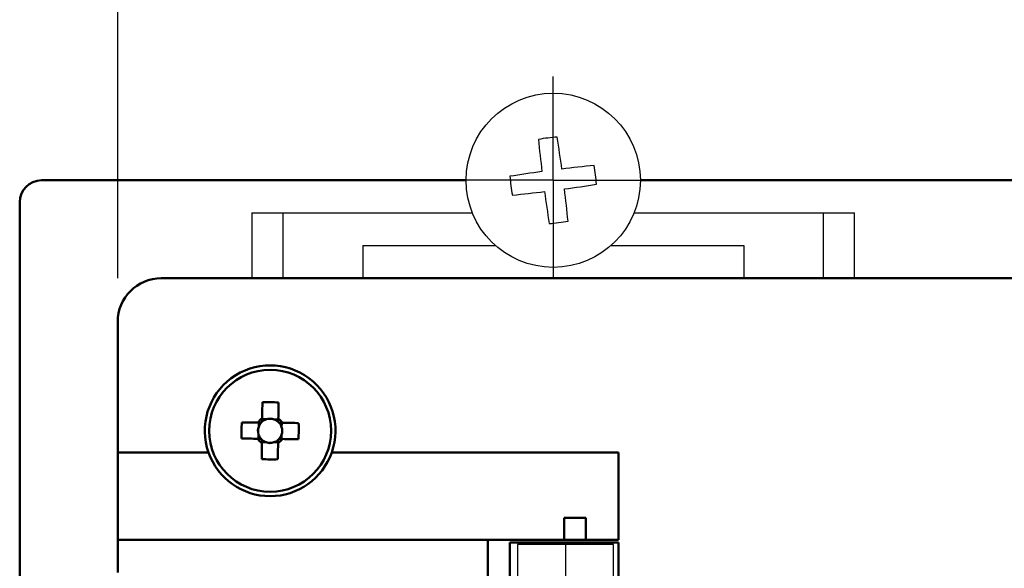
# Model space of a CAD drawing. Units: millimetres. Extents: x 2057 to 2700, y 636 to 933.
# Drawn here: x 2331 to 2354, y 875 to 887 of the extents above; entities that cross this region are included whole.
import ezdxf
from ezdxf.lldxf.tags import DXFTag

# ---------------------------------------------------------------- set-up
doc = ezdxf.new("R2010")
doc.units = ezdxf.units.MM
doc.linetypes.add('CENTER', pattern=[10.16, 6.35, -1.27, 1.27, -1.27])
for name, color, linetype, lineweight in [('main', 5, 'Continuous', 50), ('text', 7, 'Continuous', 25), ('ОСЕВЫЕ', 1, 'CENTER', 25), ('РАЗМЕРЫ', 7, 'Continuous', 25)]:
    doc.layers.add(name, color=color, linetype=linetype, lineweight=lineweight)
doc.styles.add('GOST', font='Gost.shx', dxfattribs={"width": 0.8, "oblique": 15, "height": 3.5})
tags = doc.linetypes.add('New Line1', pattern=[0.8, 0.5, -0.3]).pattern_tags.tags
tags[6:7] = [DXFTag(74, 4), DXFTag(75, 0), DXFTag(340, '0'), DXFTag(46, 1.0), DXFTag(50, 0.0), DXFTag(44, 0.0), DXFTag(45, 0.0)]
tags[4:5] = [DXFTag(74, 4), DXFTag(75, 0), DXFTag(340, '0'), DXFTag(46, 1.0), DXFTag(50, 0.0), DXFTag(44, 0.0), DXFTag(45, 0.0)]
doc.dimstyles.get("Standard").update_dxf_attribs({"dimtxt": 3.5, "dimasz": 4, "dimexe": 1.25, "dimexo": 1, "dimgap": 1, "dimtad": 1, "dimrnd": 0.5, "dimtxsty": 'GOST', "dimcen": 0.09, "dimclrd": 256, "dimclrt": 256, "dimadec": 0, "dimazin": 2, "dimtfac": 1, "dimtdec": 1, "dimtmove": 0, "dimatfit": 1, "dimfxl": 1, "dimtolj": 1, "dimtzin": 0, "dimlwd": -1, "dimlwe": -1, "dimarcsym": 0})

# ---------------------------------------------------------------- blocks, each defined once
blk = doc.blocks.new('*D1599')
at = {"layer": 'Defpoints', "color": 0}
for p in [(2413.458, 893.471), (2333.458, 880.221), (2413.458, 880.221)]:
    blk.add_point(p, dxfattribs=at)
at = {"layer": 'РАЗМЕРЫ', "color": 0, "ltscale": 5}
for p, q in [((2333.458, 881.221), (2333.458, 894.721)), ((2413.458, 881.221), (2413.458, 894.721))]:
    blk.add_line(p, q, dxfattribs=at)
at = {"layer": 'РАЗМЕРЫ', "ltscale": 5}
blk.add_line((2337.458, 893.471), (2409.458, 893.471), dxfattribs=at)
at = {"layer": 'РАЗМЕРЫ'}
for points in [[(2337.458, 894.137), (2337.458, 892.804), (2333.458, 893.471)], [(2409.458, 892.804), (2409.458, 894.137), (2413.458, 893.471)]]:
    blk.add_solid(points, dxfattribs=at)
at = {"layer": 'РАЗМЕРЫ', "insert": (2373.458, 896.322), "char_height": 3.5, "attachment_point": 5, "style": 'GOST'}
blk.add_mtext('\\A1;160', dxfattribs=at)

msp = doc.modelspace()

# ---------------------------------------------------------------- linework, layer by layer
at = {"layer": 'main', "linetype": 'Continuous', "lineweight": 50}
for p, q in [((2331.7077, 883.4708), (2341.4577, 883.4708)), ((2345.4577, 883.4708), (2361.8077, 883.4708)), ((2331.2077, 814.9708), (2331.2077, 882.9708)), ((2334.4577, 881.2208), (2412.4577, 881.2208)), ((2333.4577, 877.2208), (2333.4577, 880.2208)), ((2336.6959, 877.9086), (2336.6949, 877.8115)), ((2336.8726, 877.9854), (2336.7755, 877.9865)), ((2337.1455, 877.9825), (2337.0484, 877.9835)), ((2337.2223, 877.8058), (2337.2234, 877.9029)), ((2336.693, 877.6357), (2336.6919, 877.5386)), ((2337.2194, 877.5329), (2337.2204, 877.63)), ((2336.7698, 877.459), (2336.8669, 877.458)), ((2337.0427, 877.4561), (2337.1398, 877.455)), ((2333.4577, 877.2208), (2335.5434, 877.2208)), ((2333.4577, 875.2208), (2333.4577, 877.2208)), ((2338.3719, 877.2208), (2344.9577, 877.2208)), ((2344.9577, 877.2208), (2344.9577, 875.2208)), ((2343.7077, 875.7208), (2343.7077, 875.2208)), ((2344.2077, 875.7208), (2343.7077, 875.7208)), ((2344.2077, 875.2208), (2344.2077, 875.7208)), ((2333.4577, 874.4708), (2333.4577, 875.2208)), ((2341.9577, 875.2208), (2333.4577, 875.2208)), ((2341.9577, 822.7208), (2341.9577, 875.2208)), ((2344.9577, 875.2208), (2341.9577, 875.2208))]:
    msp.add_line(p, q, dxfattribs=at)
at = {"layer": 'main', "linetype": 'New Line1', "lineweight": 25, "ltscale": 5}
for p, q in [((2336.5407, 882.7208), (2336.5407, 881.2208)), ((2336.5407, 882.7208), (2336.7907, 882.7208)), ((2336.7907, 882.7208), (2337.0077, 882.7208)), ((2337.0077, 882.7208), (2337.2577, 882.7208)), ((2337.2577, 881.2208), (2337.2577, 882.7208)), ((2337.2577, 882.7208), (2337.7577, 882.7208)), ((2337.7577, 882.7208), (2341.6036, 882.7208)), ((2345.3117, 882.7208), (2349.1577, 882.7208)), ((2349.1577, 882.7208), (2349.6577, 882.7208)), ((2349.6577, 882.7208), (2349.6577, 881.2208)), ((2349.6577, 882.7208), (2349.9077, 882.7208)), ((2349.9077, 882.7208), (2350.1246, 882.7208)), ((2350.1246, 882.7208), (2350.3746, 882.7208)), ((2350.3746, 881.2208), (2350.3746, 882.7208)), ((2339.0827, 881.9708), (2339.0827, 881.2208)), ((2339.0827, 881.9708), (2341.5827, 881.9708)), ((2341.5827, 881.9708), (2342.1348, 881.9708)), ((2344.7805, 881.9708), (2345.3327, 881.9708)), ((2345.3327, 881.9708), (2347.8327, 881.9708)), ((2347.8327, 881.9708), (2347.8327, 881.2208))]:
    msp.add_line(p, q, dxfattribs=at)
at = {"layer": 'main', "color": 5}
for p, q in [((2342.4577, 875.1573), (2342.4577, 824.2573)), ((2344.9577, 875.1573), (2342.4577, 875.1573)), ((2344.9577, 824.2573), (2344.9577, 875.1573))]:
    msp.add_line(p, q, dxfattribs=at)
at = {"layer": 'main', "linetype": 'Continuous', "lineweight": 50, "flags": 128}
for points in [[(2336.7798, 878.3759), (2336.7793, 878.3302), (2336.7788, 878.2843), (2336.7783, 878.2382), (2336.7778, 878.1919), (2336.7773, 878.1454), (2336.7767, 878.0988), (2336.7762, 878.052), (2336.7757, 878.0051)], [(2337.1457, 878.0011), (2337.1462, 878.048), (2337.1467, 878.0947), (2337.1472, 878.1414), (2337.1477, 878.1878), (2337.1482, 878.2341), (2337.1487, 878.2803), (2337.1492, 878.3262), (2337.1497, 878.3719)], [(2336.6773, 877.9088), (2336.6304, 877.9093), (2336.5837, 877.9098), (2336.537, 877.9103), (2336.4906, 877.9108), (2336.4443, 877.9113), (2336.3982, 877.9118), (2336.3522, 877.9123), (2336.3065, 877.9128)], [(2337.6128, 877.8987), (2337.5671, 877.8992), (2337.5212, 877.8997), (2337.4751, 877.9002), (2337.4288, 877.9007), (2337.3823, 877.9012), (2337.3357, 877.9017), (2337.2889, 877.9022), (2337.242, 877.9027)], [(2336.3025, 877.5429), (2336.3482, 877.5424), (2336.3941, 877.5419), (2336.4403, 877.5414), (2336.4866, 877.5409), (2336.533, 877.5404), (2336.5797, 877.5398), (2336.6264, 877.5393), (2336.6733, 877.5388)], [(2336.7696, 877.4404), (2336.7691, 877.3935), (2336.7686, 877.3468), (2336.7681, 877.3001), (2336.7676, 877.2537), (2336.7671, 877.2074), (2336.7666, 877.1613), (2336.7661, 877.1153), (2336.7656, 877.0696)], [(2337.1356, 877.0656), (2337.1361, 877.1113), (2337.1366, 877.1572), (2337.1371, 877.2034), (2337.1376, 877.2497), (2337.1381, 877.2961), (2337.1386, 877.3428), (2337.1391, 877.3895), (2337.1396, 877.4364)], [(2337.238, 877.5327), (2337.2849, 877.5322), (2337.3316, 877.5317), (2337.3783, 877.5312), (2337.4247, 877.5307), (2337.471, 877.5302), (2337.5172, 877.5297), (2337.5631, 877.5292), (2337.6088, 877.5287)]]:
    msp.add_lwpolyline(points, dxfattribs=at)
at = {"layer": 'main', "linetype": 'New Line1', "lineweight": 25, "ltscale": 5}
msp.add_circle((2343.4577, 883.4708), 2, dxfattribs=at)
at = {"layer": 'main', "linetype": 'Continuous', "lineweight": 50}
msp.add_circle((2336.9577, 877.7208), 1.4, dxfattribs=at)
at = {"layer": 'main', "linetype": 'New Line1', "lineweight": 25, "ltscale": 5}
for centre, radius, start, end in [((2343.9483, 879.6489), 4.8321, 94.7347, 99.89682), ((2375.4469, 887.5974), 32.486, 185.63236, 186.943), ((2311.4625, 879.3825), 32.4869, 7.68918, 8.99978), ((2347.577, 851.5466), 32.4204, 95.63088, 96.94417), ((2339.6343, 882.9799), 4.8336, 4.73579, 9.89627), ((2347.5523, 851.4312), 32.5318, 97.68992, 98.99871), ((2347.2807, 883.9616), 4.8332, 184.73569, 189.89661), ((2339.3705, 915.4592), 32.4801, 277.6889, 278.99977), ((2311.4639, 879.3437), 32.4904, 5.63231, 6.94277), ((2339.3229, 915.5343), 32.5607, 275.63372, 276.94135), ((2375.4799, 887.563), 32.5143, 187.68973, 188.99923), ((2342.9667, 887.2946), 4.8341, 274.73676, 279.8967)]:
    msp.add_arc(centre, radius, start, end, dxfattribs=at)
at = {"layer": 'main', "linetype": 'Continuous', "lineweight": 50}
for centre, radius, start, end in [((2331.7077, 882.9708), 0.5, 90, 180), ((2334.4577, 880.2208), 1, 90, 180), ((2336.9577, 877.7208), 1.5, 340.52878, 199.47122), ((2336.9053, 872.892), 5.4853, 87.44596, 91.31143), ((2341.789, 877.6683), 5.4879, 177.44628, 181.30995), ((2336.9577, 877.7208), 0.3376, 122.60894, 146.14768), ((2336.9577, 877.7208), 0.278, 137.6601, 160.94802), ((2336.9577, 877.7208), 0.278, 131.09652, 137.6601), ((2336.9577, 877.7208), 0.278, 107.8086, 131.09652), ((2336.9577, 877.7208), 0.278, 70.94802, 107.8086), ((2336.9577, 877.7208), 0.278, 47.6601, 70.94802), ((2336.9577, 877.7208), 0.278, 41.09652, 47.6601), ((2336.9577, 877.7208), 0.3376, 32.60894, 56.14768), ((2336.9577, 877.7208), 0.278, 17.8086, 41.09652), ((2332.1269, 877.7732), 5.4873, 357.44637, 1.31044), ((2336.9577, 877.7208), 0.278, 160.94802, 197.8086), ((2336.9577, 877.7208), 0.278, 197.8086, 221.09652), ((2336.9577, 877.7208), 0.278, 317.6601, 340.94802), ((2336.9577, 877.7208), 0.278, 340.94802, 17.8086), ((2336.9577, 877.7208), 0.3376, 212.60894, 236.14768), ((2336.9577, 877.7208), 0.278, 221.09652, 227.6601), ((2336.9577, 877.7208), 0.278, 227.6601, 250.94802), ((2336.9577, 877.7208), 0.278, 250.94802, 287.8086), ((2336.9577, 877.7208), 0.278, 287.8086, 311.09652), ((2336.9577, 877.7208), 0.3376, 302.60894, 326.14768), ((2336.9577, 877.7208), 0.278, 311.09652, 317.6601), ((2336.9577, 877.7208), 1.5, 199.47122, 340.52878), ((2337.0101, 882.5536), 5.4894, 267.44681, 271.30942)]:
    msp.add_arc(centre, radius, start, end, dxfattribs=at)
for centre, major_axis, start_param, end_param in [((2336.958, 877.7552), (0.0027, 0.2458), 5.9137716, 6.652599), ((2336.9232, 877.7211), (0.2458, -0.0027), 2.7721789, 3.5110064), ((2336.9921, 877.7204), (0.2458, -0.0027), 5.9137716, 6.652599), ((2336.9573, 877.6863), (0.0027, 0.2458), 2.7721789, 3.5110064)]:
    msp.add_ellipse(centre, major_axis=major_axis, ratio=0.9901159, start_param=start_param, end_param=end_param, dxfattribs=at)
for points, knots in [([(2336.7522, 877.908), (2336.7479, 877.908), (2336.7246, 877.9083), (2336.7001, 877.9086), (2336.6801, 877.9088), (2336.6773, 877.9088)], [0, 0, 0, 0, 0.16061477, 0.88325715, 1, 1, 1, 1]), ([(2336.7757, 878.0051), (2336.7757, 878.0023), (2336.7755, 877.9823), (2336.7752, 877.9578), (2336.775, 877.9345), (2336.7749, 877.9303)], [0, 0, 0, 0, 0.1167429, 0.8393856, 1, 1, 1, 1]), ([(2337.1449, 877.9262), (2337.1449, 877.9305), (2337.1452, 877.9538), (2337.1455, 877.9783), (2337.1457, 877.9983), (2337.1457, 878.0011)], [0, 0, 0, 0, 0.1606148, 0.8832571, 1, 1, 1, 1]), ([(2337.242, 877.9027), (2337.2392, 877.9027), (2337.2192, 877.9029), (2337.1947, 877.9032), (2337.1714, 877.9034), (2337.1672, 877.9035)], [0, 0, 0, 0, 0.11674303, 0.83938543, 1, 1, 1, 1]), ([(2336.6733, 877.5388), (2336.6761, 877.5388), (2336.6961, 877.5386), (2336.7206, 877.5383), (2336.7439, 877.5381), (2336.7482, 877.538)], [0, 0, 0, 0, 0.1167429, 0.8393852, 1, 1, 1, 1]), ([(2336.7704, 877.5153), (2336.7704, 877.511), (2336.7701, 877.4877), (2336.7699, 877.4632), (2336.7696, 877.4432), (2336.7696, 877.4404)], [0, 0, 0, 0, 0.1606147, 0.8832572, 1, 1, 1, 1]), ([(2337.1396, 877.4364), (2337.1396, 877.4392), (2337.1398, 877.4592), (2337.1401, 877.4837), (2337.1403, 877.507), (2337.1404, 877.5113)], [0, 0, 0, 0, 0.1167429, 0.8393852, 1, 1, 1, 1]), ([(2337.1631, 877.5335), (2337.1674, 877.5335), (2337.1907, 877.5332), (2337.2152, 877.5329), (2337.2352, 877.5327), (2337.238, 877.5327)], [0, 0, 0, 0, 0.16061477, 0.88325715, 1, 1, 1, 1])]:
    msp.add_open_spline(points, degree=3, knots=knots, dxfattribs=at)
at = {"layer": 'text'}
for points in [[(2342.6403, 875.1073), (2342.6403, 875.1073), (2342.6403, 824.4073), (2342.6403, 824.4073)], [(2344.8403, 875.1073), (2344.8403, 875.1073), (2342.6403, 875.1073), (2342.6403, 875.1073)], [(2343.7403, 875.1073), (2343.7403, 875.1073), (2343.7403, 824.4073), (2343.7403, 824.4073)], [(2344.8403, 824.4073), (2344.8403, 824.4073), (2344.8403, 875.1073), (2344.8403, 875.1073)]]:
    msp.add_open_spline(points, degree=3, dxfattribs=at)
at = {"layer": 'ОСЕВЫЕ', "ltscale": 5}
for q in [(2343.4577, 885.8563), (2341.4577, 883.4708), (2343.4577, 881.2208), (2345.4577, 883.4708)]:
    msp.add_line((2343.4577, 883.4708), q, dxfattribs=at)

# ---------------------------------------------------------------- dimensions: what is measured, and where the dimension line sits
at = {"layer": 'РАЗМЕРЫ', "linetype": 'ByBlock', "ltscale": 5}
dim = msp.add_linear_dim(base=(2413.4577, 893.4708), p1=(2333.4577, 880.2208), p2=(2413.4577, 880.2208), dimstyle='Standard', override={"dimlfac": 2}, dxfattribs=at)
dim.commit()
dim.dimension.update_dxf_attribs({"geometry": '*D1599', "text_midpoint": (2373.4577, 896.322)})

doc.saveas('drawing.dxf')
